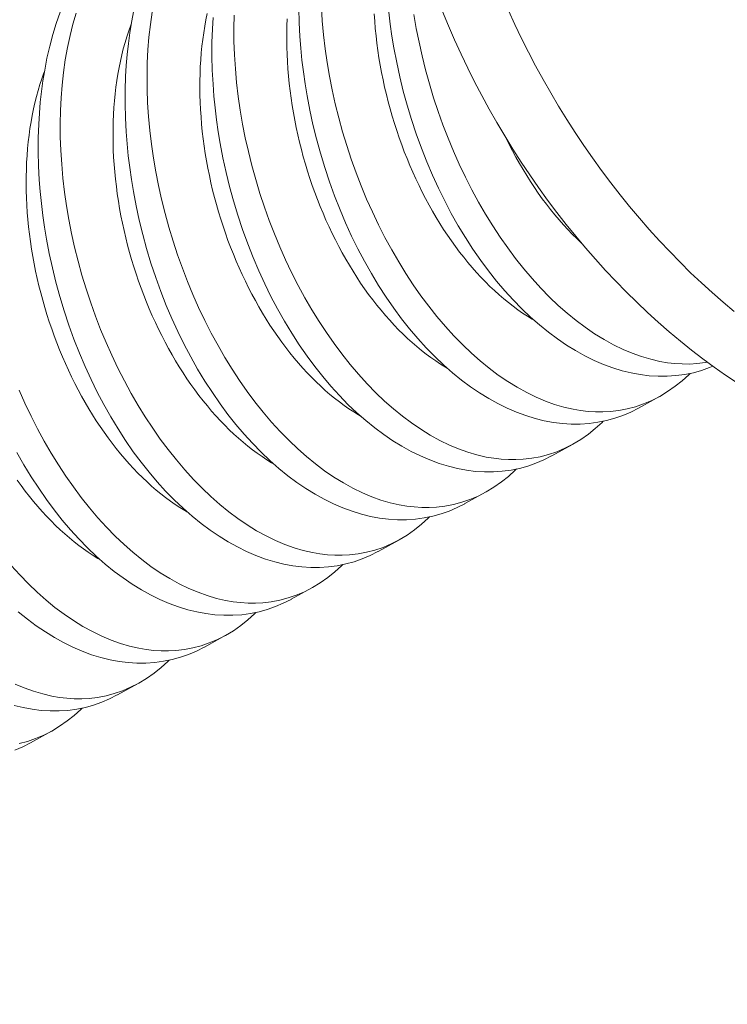
# Model space of a CAD drawing. Extents: x -27 to 230, y -38 to 161.
# Drawn here: x 108 to 108, y 24 to 24 of the extents above; entities that cross this region are included whole.
import ezdxf

# ---------------------------------------------------------------- set-up
doc = ezdxf.new("R2010")
doc.units = 0
doc.header["$LTSCALE"] = 0.1
doc.header["$MEASUREMENT"] = 0
doc.layers.get('0').update_dxf_attribs({"linetype": 'CONTINUOUS', "lineweight": 15})
doc.layers.get('DEFPOINTS').update_dxf_attribs({"linetype": 'CONTINUOUS', "lineweight": 15})
doc.layers.add('TEXT', color=7, linetype='CONTINUOUS', lineweight=15)
doc.styles.add('ROMAND', font='romand.shx', dxfattribs={"oblique": 15})
doc.dimstyles.new('ROMAND', dxfattribs={"dimscale": 15, "dimtxt": 0.125, "dimasz": 0.125, "dimexe": 0.0625, "dimexo": 0.0625, "dimgap": 0.0625, "dimtad": 0, "dimtih": 1, "dimtoh": 1, "dimdec": 3, "dimzin": 0, "dimdsep": 46, "dimlunit": 4, "dimtxsty": 'ROMAND', "dimcen": 0, "dimadec": 0, "dimazin": 0, "dimtfac": 1, "dimtdec": 3, "dimtofl": 0, "dimtmove": 0, "dimatfit": 3, "dimfxl": 0, "dimtolj": 1, "dimtzin": 0, "dimarcsym": 0})

# ---------------------------------------------------------------- blocks, each defined once
blk = doc.blocks.new('*D14')
at = {"layer": 'DEFPOINTS', "color": 0}
for p in [(96.37737, 18.24428), (96.06083, 17.30428)]:
    blk.add_point(p, dxfattribs=at)
at = {"layer": 'TEXT', "color": 0, "lineweight": -2}
for p, q in [((102.18275, 35.48385), (96.61673, 18.95506)), ((103.44097, 35.48385), (102.18275, 35.48385))]:
    blk.add_line(p, q, dxfattribs=at)
at = {"layer": 'TEXT', "color": 0}
blk.add_solid([(96.49826, 18.99495), (96.73519, 18.91517), (96.37737, 18.24428)], dxfattribs=at)
at = {"layer": 'TEXT', "color": 0, "insert": (109.04367, 35.48385), "char_height": 0.75, "attachment_point": 5, "style": 'ROMAND'}
blk.add_mtext('\\A1;\\A1;4{\\H0.7x;\\S1/2;}"x\\A1;7{\\H0.7x;\\S1/2;}"x10{\\H0.7x;\\S1/2;}"H.\\PDOOR OPENING\\PFOR ANCHORAGE\\P& WIRING ACCESS', dxfattribs=at)
blk = doc.blocks.new('*D19')
at = {"layer": 'DEFPOINTS', "color": 0}
for p in [(107.62873, 24.01345), (107.62873, 22.49586)]:
    blk.add_point(p, dxfattribs=at)
at = {"layer": 'TEXT', "color": 0, "lineweight": -2}
for p, q in [((108.78677, 25.7137), (107.62873, 25.7137)), ((107.62873, 25.7137), (107.62873, 24.76345))]:
    blk.add_line(p, q, dxfattribs=at)
at = {"layer": 'TEXT', "color": 0}
blk.add_solid([(107.50373, 24.76345), (107.75373, 24.76345), (107.62873, 24.01345)], dxfattribs=at)
at = {"layer": 'TEXT', "color": 0, "insert": (113.13725, 25.7137), "char_height": 0.75, "attachment_point": 5, "style": 'ROMAND'}
blk.add_mtext('\\A1;(2) \\A1;{\\H0.7x;\\S1/4;}"-20x1"\\PS.S. BUTTON\\PHEAD SOCKET\\PCAP SCREW', dxfattribs=at)

msp = doc.modelspace()

# ---------------------------------------------------------------- linework, layer by layer
at = {"color": 8}
for p, q in [((108.09678, 24.08656), (108.08912, 24.08234)), ((108.06471, 24.06891), (108.05705, 24.0647)), ((108.03265, 24.05127), (108.02499, 24.04705)), ((108.00058, 24.03362), (107.99292, 24.0294)), ((107.96851, 24.01597), (107.96085, 24.01176)), ((107.93644, 23.99833), (107.92878, 23.99411)), ((107.90438, 23.98068), (107.89672, 23.97646)), ((107.87231, 23.96303), (107.86465, 23.95882))]:
    msp.add_line(p, q, dxfattribs=at)
at = {"color": 8, "flags": 128}
for points in [[(107.99292, 24.0294), (107.99285, 24.02937), (107.99, 24.02792), (107.98708, 24.02668), (107.9841, 24.02563), (107.98106, 24.02479), (107.97788, 24.02414), (107.97464, 24.0237), (107.97136, 24.02348), (107.96805, 24.02347), (107.96476, 24.02368), (107.96144, 24.02409), (107.9581, 24.02471), (107.95476, 24.02554), (107.95131, 24.0266), (107.94785, 24.02787), (107.9444, 24.02936), (107.94097, 24.03105), (107.93759, 24.03292), (107.93422, 24.03499), (107.93089, 24.03726), (107.92759, 24.03971), (107.92424, 24.04242), (107.92093, 24.04532), (107.91768, 24.0484), (107.9145, 24.05166), (107.9114, 24.05507), (107.90838, 24.05863), (107.90542, 24.06236), (107.90255, 24.06623), (107.89969, 24.07036), (107.89692, 24.07464), (107.89425, 24.07905), (107.89168, 24.0836), (107.88926, 24.08818), (107.88695, 24.09289), (107.88475, 24.09769), (107.88267, 24.10258), (107.88065, 24.1077), (107.87877, 24.11291), (107.87702, 24.11819), (107.87541, 24.12352), (107.87398, 24.12875), (107.87268, 24.13402), (107.87153, 24.13933), (107.87051, 24.14464), (107.86979, 24.14903), (107.86915, 24.15343), (107.86862, 24.15782), (107.86819, 24.16221), (107.86785, 24.16657), (107.86758, 24.17176), (107.86746, 24.1769), (107.86748, 24.18201), (107.86764, 24.18705), (107.86788, 24.19115), (107.86822, 24.19521), (107.86866, 24.19922), (107.8692, 24.20316), (107.86983, 24.20704), (107.87069, 24.21152), (107.87169, 24.2159), (107.87282, 24.22016), (107.87407, 24.2243), (107.8755, 24.22842)], [(107.88143, 24.22802), (107.88025, 24.22396), (107.8792, 24.21978), (107.87825, 24.21537), (107.87745, 24.21085), (107.87678, 24.20623), (107.87626, 24.20152), (107.87589, 24.19685), (107.87566, 24.1921), (107.87556, 24.18729), (107.8756, 24.18243), (107.87578, 24.17738), (107.87611, 24.17229), (107.87657, 24.16717), (107.87718, 24.16203), (107.87791, 24.15695), (107.87878, 24.15187), (107.87978, 24.14678), (107.8809, 24.14172), (107.88219, 24.13654), (107.88361, 24.13138), (107.88516, 24.12627), (107.88683, 24.12121), (107.8886, 24.11625), (107.8905, 24.11135), (107.8925, 24.10653), (107.89461, 24.10179), (107.89689, 24.09701), (107.89927, 24.09233), (107.90176, 24.08776), (107.90434, 24.08331), (107.90699, 24.07903), (107.90972, 24.07487), (107.91253, 24.07086), (107.91542, 24.06699), (107.91846, 24.06316), (107.92157, 24.0595), (107.92475, 24.05601), (107.92798, 24.0527), (107.9312, 24.04964), (107.93447, 24.04676), (107.93778, 24.04406), (107.94112, 24.04156), (107.94458, 24.03919), (107.94808, 24.03704), (107.95159, 24.03511), (107.95511, 24.0334), (107.95851, 24.03197), (107.96192, 24.03075), (107.96532, 24.02975), (107.9687, 24.02897), (107.97148, 24.02849), (107.97424, 24.02817), (107.97699, 24.028), (107.97971, 24.02799), (107.9824, 24.02813), (107.98556, 24.0285), (107.98868, 24.02909), (107.99174, 24.02989), (107.99475, 24.03092), (107.99778, 24.0322), (108.00075, 24.03371), (108.00363, 24.03545), (108.00643, 24.03741), (108.009, 24.03947), (108.01148, 24.04171), (108.01195, 24.0422)], [(108.02498, 24.04705), (108.02492, 24.04701), (108.02207, 24.04557), (108.01915, 24.04432), (108.01617, 24.04328), (108.01313, 24.04244), (108.00994, 24.04178), (108.00671, 24.04135), (108.00343, 24.04113), (108.00012, 24.04112), (107.99683, 24.04133), (107.99351, 24.04174), (107.99017, 24.04236), (107.98682, 24.04318), (107.98337, 24.04424), (107.97992, 24.04552), (107.97647, 24.047), (107.97304, 24.04869), (107.96965, 24.05057), (107.96629, 24.05264), (107.96295, 24.0549), (107.95966, 24.05735), (107.95631, 24.06006), (107.953, 24.06297), (107.94975, 24.06605), (107.94657, 24.06931), (107.94347, 24.07271), (107.94044, 24.07628), (107.93749, 24.08), (107.93462, 24.08388), (107.93176, 24.08801), (107.92899, 24.09229), (107.92631, 24.0967), (107.92375, 24.10124), (107.92133, 24.10583), (107.91901, 24.11053), (107.91681, 24.11534), (107.91473, 24.12023), (107.91272, 24.12535), (107.91083, 24.13056), (107.90908, 24.13584), (107.90747, 24.14117), (107.90604, 24.1464), (107.90475, 24.15167), (107.9036, 24.15697), (107.90258, 24.16229), (107.90185, 24.16668), (107.90122, 24.17108), (107.90069, 24.17547), (107.90025, 24.17985), (107.89992, 24.18422), (107.89965, 24.1894), (107.89953, 24.19455), (107.89955, 24.19965), (107.89971, 24.20469), (107.89995, 24.2088), (107.90029, 24.21286), (107.90073, 24.21687), (107.90126, 24.22081), (107.90189, 24.22468), (107.90276, 24.22917)], [(107.90951, 24.2285), (107.90885, 24.22388), (107.90833, 24.21917), (107.90796, 24.21449), (107.90772, 24.20975), (107.90763, 24.20493), (107.90767, 24.20007), (107.90785, 24.19503), (107.90817, 24.18993), (107.90864, 24.18481), (107.90925, 24.17968), (107.90998, 24.1746), (107.91085, 24.16951), (107.91184, 24.16443), (107.91297, 24.15937), (107.91426, 24.15418), (107.91568, 24.14903), (107.91723, 24.14392), (107.9189, 24.13886), (107.92067, 24.1339), (107.92256, 24.129), (107.92457, 24.12418), (107.92668, 24.11944), (107.92896, 24.11466), (107.93134, 24.10998), (107.93383, 24.1054), (107.93641, 24.10096), (107.93905, 24.09667), (107.94179, 24.09252), (107.9446, 24.0885), (107.94748, 24.08463), (107.95052, 24.08081), (107.95364, 24.07715), (107.95681, 24.07366), (107.96005, 24.07035), (107.96327, 24.06729), (107.96654, 24.0644), (107.96985, 24.06171), (107.97318, 24.05921), (107.97665, 24.05684), (107.98015, 24.05469), (107.98366, 24.05275), (107.98718, 24.05105), (107.99058, 24.04961), (107.99399, 24.04839), (107.99739, 24.04739), (108.00077, 24.04661), (108.00355, 24.04614), (108.00631, 24.04582), (108.00905, 24.04565), (108.01177, 24.04564), (108.01447, 24.04578), (108.01763, 24.04615), (108.02075, 24.04673), (108.02381, 24.04754), (108.02682, 24.04856), (108.02985, 24.04985), (108.03282, 24.05136), (108.0357, 24.0531), (108.0385, 24.05506), (108.04106, 24.05711), (108.04354, 24.05936), (108.04402, 24.05984)], [(107.98649, 24.07933), (107.9857, 24.0798), (107.98392, 24.0809), (107.98215, 24.08207), (107.98038, 24.08329), (107.97863, 24.08459), (107.97689, 24.08594), (107.97516, 24.08735), (107.97345, 24.08883), (107.97175, 24.09036), (107.97007, 24.09196), (107.96841, 24.0936), (107.96677, 24.09531), (107.96514, 24.09707), (107.96354, 24.09888), (107.96196, 24.10075), (107.9604, 24.10267), (107.95887, 24.10463), (107.95736, 24.10665), (107.95588, 24.10871), (107.95443, 24.11081), (107.95301, 24.11296), (107.95161, 24.11516), (107.95025, 24.11739), (107.94892, 24.11967), (107.94761, 24.12198), (107.94635, 24.12433), (107.94511, 24.12671), (107.94392, 24.12913), (107.94275, 24.13158), (107.94163, 24.13405), (107.94054, 24.13656), (107.93949, 24.13909), (107.93848, 24.14165), (107.9375, 24.14423), (107.93657, 24.14683), (107.93568, 24.14945), (107.93483, 24.15209), (107.93402, 24.15474), (107.93326, 24.15741), (107.93253, 24.16009), (107.93185, 24.16278), (107.93122, 24.16548), (107.93063, 24.16819), (107.93008, 24.1709), (107.92958, 24.17361), (107.92913, 24.17633), (107.92872, 24.17904), (107.92835, 24.18175), (107.92804, 24.18446), (107.92777, 24.18716), (107.92755, 24.18985), (107.92737, 24.19253), (107.92724, 24.1952), (107.92716, 24.19785), (107.92712, 24.20049), (107.92714, 24.20312), (107.9272, 24.20572), (107.9273, 24.2083), (107.92746, 24.21086), (107.92766, 24.2134), (107.92791, 24.21591), (107.9282, 24.21839), (107.92854, 24.22084), (107.92893, 24.22326), (107.92937, 24.22565), (107.92984, 24.228)], [(108.08912, 24.08234), (108.08905, 24.08231), (108.0862, 24.08086), (108.08328, 24.07962), (108.0803, 24.07857), (108.07726, 24.07773), (108.07408, 24.07708), (108.07084, 24.07664), (108.06756, 24.07642), (108.06425, 24.07641), (108.06096, 24.07662), (108.05764, 24.07703), (108.05431, 24.07765), (108.05096, 24.07848), (108.04751, 24.07954), (108.04406, 24.08081), (108.04061, 24.0823), (108.03717, 24.08399), (108.03379, 24.08586), (108.03042, 24.08793), (108.02709, 24.0902), (108.02379, 24.09265), (108.02044, 24.09536), (108.01714, 24.09826), (108.01389, 24.10134), (108.0107, 24.1046), (108.00761, 24.10801), (108.00458, 24.11157), (108.00163, 24.1153), (107.99876, 24.11917), (107.99589, 24.1233), (107.99312, 24.12758), (107.99045, 24.13199), (107.98788, 24.13653), (107.98546, 24.14112), (107.98315, 24.14583), (107.98095, 24.15063), (107.97887, 24.15552), (107.97685, 24.16064), (107.97497, 24.16585), (107.97322, 24.17113), (107.97161, 24.17646), (107.97018, 24.18169), (107.96889, 24.18696), (107.96773, 24.19226), (107.96672, 24.19758), (107.96599, 24.20197), (107.96536, 24.20637), (107.96482, 24.21076), (107.96439, 24.21515), (107.96405, 24.21951), (107.96379, 24.22469), (107.96366, 24.22984)], [(107.97198, 24.23032), (107.97231, 24.22523), (107.97277, 24.22011), (107.97338, 24.21497), (107.97411, 24.20989), (107.97498, 24.2048), (107.97598, 24.19972), (107.9771, 24.19466), (107.97839, 24.18948), (107.97981, 24.18432), (107.98136, 24.17921), (107.98303, 24.17415), (107.98481, 24.16919), (107.9867, 24.16429), (107.9887, 24.15947), (107.99081, 24.15473), (107.99309, 24.14995), (107.99548, 24.14527), (107.99796, 24.1407), (108.00054, 24.13625), (108.00319, 24.13197), (108.00592, 24.12781), (108.00873, 24.1238), (108.01162, 24.11993), (108.01466, 24.1161), (108.01777, 24.11244), (108.02095, 24.10895), (108.02418, 24.10564), (108.0274, 24.10258), (108.03067, 24.0997), (108.03398, 24.097), (108.03732, 24.0945), (108.04079, 24.09213), (108.04428, 24.08998), (108.04779, 24.08805), (108.05131, 24.08634), (108.05472, 24.08491), (108.05812, 24.08369), (108.06152, 24.08269), (108.06491, 24.08191), (108.06768, 24.08143), (108.07044, 24.08111), (108.07319, 24.08094), (108.07591, 24.08093), (108.0786, 24.08107), (108.08176, 24.08144), (108.08488, 24.08203), (108.08795, 24.08283), (108.09095, 24.08386), (108.09399, 24.08514), (108.09695, 24.08665), (108.09984, 24.08839), (108.10264, 24.09035), (108.1052, 24.0924), (108.10768, 24.09465), (108.10815, 24.09514)], [(108.11656, 24.09778), (108.11535, 24.09726), (108.11237, 24.09622), (108.10933, 24.09538), (108.10615, 24.09472), (108.10291, 24.09429), (108.09963, 24.09406), (108.09632, 24.09406), (108.09303, 24.09426), (108.08971, 24.09468), (108.08637, 24.0953), (108.08303, 24.09612), (108.07958, 24.09718), (108.07612, 24.09846), (108.07267, 24.09994), (108.06924, 24.10163), (108.06586, 24.10351), (108.06249, 24.10558), (108.05916, 24.10784), (108.05586, 24.11029), (108.05251, 24.113), (108.0492, 24.1159), (108.04595, 24.11899), (108.04277, 24.12225), (108.03967, 24.12565), (108.03665, 24.12922), (108.03369, 24.13294), (108.03082, 24.13681), (108.02796, 24.14095), (108.02519, 24.14522), (108.02252, 24.14964), (108.01995, 24.15418), (108.01753, 24.15877), (108.01522, 24.16347), (108.01302, 24.16827), (108.01094, 24.17317), (108.00892, 24.17829), (108.00704, 24.1835), (108.00529, 24.18878), (108.00368, 24.19411), (108.00225, 24.19934), (108.00095, 24.20461), (107.9998, 24.20991), (107.99878, 24.21523), (107.99806, 24.21962), (107.99742, 24.22402), (107.99689, 24.22841)], [(108.05705, 24.0647), (108.05699, 24.06466), (108.05414, 24.06322), (108.05122, 24.06197), (108.04823, 24.06093), (108.04519, 24.06008), (108.04201, 24.05943), (108.03878, 24.05899), (108.0355, 24.05877), (108.03218, 24.05877), (108.02889, 24.05897), (108.02558, 24.05939), (108.02224, 24.06001), (108.01889, 24.06083), (108.01544, 24.06189), (108.01199, 24.06317), (108.00854, 24.06465), (108.0051, 24.06634), (108.00172, 24.06821), (107.99836, 24.07029), (107.99502, 24.07255), (107.99172, 24.075), (107.98837, 24.07771), (107.98507, 24.08061), (107.98182, 24.0837), (107.97863, 24.08696), (107.97554, 24.09036), (107.97251, 24.09393), (107.96956, 24.09765), (107.96669, 24.10152), (107.96382, 24.10565), (107.96105, 24.10993), (107.95838, 24.11435), (107.95581, 24.11889), (107.95339, 24.12348), (107.95108, 24.12818), (107.94888, 24.13298), (107.9468, 24.13787), (107.94479, 24.143), (107.9429, 24.1482), (107.94115, 24.15348), (107.93954, 24.15882), (107.93811, 24.16404), (107.93682, 24.16932), (107.93566, 24.17462), (107.93465, 24.17994), (107.93392, 24.18433), (107.93329, 24.18872), (107.93275, 24.19312), (107.93232, 24.1975), (107.93199, 24.20187), (107.93172, 24.20705), (107.93159, 24.2122), (107.93161, 24.2173), (107.93178, 24.22234), (107.93202, 24.22645)], [(107.93979, 24.22739), (107.93969, 24.22258), (107.93973, 24.21772), (107.93992, 24.21267), (107.94024, 24.20758), (107.94071, 24.20246), (107.94131, 24.19732), (107.94205, 24.19224), (107.94291, 24.18716), (107.94391, 24.18208), (107.94504, 24.17701), (107.94633, 24.17183), (107.94775, 24.16668), (107.94929, 24.16156), (107.95096, 24.1565), (107.95274, 24.15154), (107.95463, 24.14665), (107.95664, 24.14182), (107.95875, 24.13708), (107.96102, 24.1323), (107.96341, 24.12762), (107.9659, 24.12305), (107.96848, 24.1186), (107.97112, 24.11432), (107.97385, 24.11017), (107.97667, 24.10615), (107.97955, 24.10228), (107.98259, 24.09846), (107.98571, 24.09479), (107.98888, 24.0913), (107.99211, 24.088), (107.99534, 24.08493), (107.9986, 24.08205), (108.00191, 24.07935), (108.00525, 24.07685), (108.00872, 24.07449), (108.01221, 24.07233), (108.01573, 24.0704), (108.01925, 24.06869), (108.02265, 24.06726), (108.02606, 24.06604), (108.02945, 24.06504), (108.03284, 24.06426), (108.03561, 24.06379), (108.03838, 24.06347), (108.04112, 24.0633), (108.04384, 24.06328), (108.04654, 24.06342), (108.0497, 24.06379), (108.05281, 24.06438), (108.05588, 24.06519), (108.05889, 24.06621), (108.06192, 24.06749), (108.06488, 24.06901), (108.06777, 24.07074), (108.07057, 24.0727), (108.07313, 24.07476), (108.07561, 24.07701), (108.07608, 24.07749)], [(108.01856, 24.09698), (108.01777, 24.09745), (108.01599, 24.09855), (108.01421, 24.09971), (108.01245, 24.10094), (108.0107, 24.10223), (108.00896, 24.10359), (108.00723, 24.105), (108.00552, 24.10648), (108.00382, 24.10801), (108.00214, 24.1096), (108.00048, 24.11125), (107.99883, 24.11296), (107.99721, 24.11472), (107.99561, 24.11653), (107.99403, 24.1184), (107.99247, 24.12031), (107.99094, 24.12228), (107.98943, 24.12429), (107.98795, 24.12635), (107.9865, 24.12846), (107.98507, 24.13061), (107.98368, 24.1328), (107.98232, 24.13504), (107.98098, 24.13731), (107.97968, 24.13963), (107.97841, 24.14197), (107.97718, 24.14436), (107.97598, 24.14677), (107.97482, 24.14922), (107.97369, 24.1517), (107.97261, 24.15421), (107.97155, 24.15674), (107.97054, 24.1593), (107.96957, 24.16188), (107.96864, 24.16448), (107.96775, 24.1671), (107.9669, 24.16974), (107.96609, 24.17239), (107.96532, 24.17506), (107.9646, 24.17774), (107.96392, 24.18043), (107.96329, 24.18313), (107.9627, 24.18583), (107.96215, 24.18854), (107.96165, 24.19126), (107.96119, 24.19397), (107.96079, 24.19669), (107.96042, 24.1994), (107.96011, 24.2021), (107.95984, 24.2048), (107.95961, 24.20749), (107.95944, 24.21018), (107.95931, 24.21284), (107.95923, 24.2155), (107.95919, 24.21814), (107.9592, 24.22076), (107.95926, 24.22337), (107.95937, 24.22595)], [(108.05063, 24.11463), (108.04984, 24.11509), (108.04805, 24.11619), (108.04628, 24.11736), (108.04452, 24.11859), (108.04277, 24.11988), (108.04103, 24.12123), (108.0393, 24.12265), (108.03759, 24.12412), (108.03589, 24.12566), (108.03421, 24.12725), (108.03255, 24.1289), (108.0309, 24.1306), (108.02928, 24.13236), (108.02768, 24.13418), (108.0261, 24.13604), (108.02454, 24.13796), (108.02301, 24.13992), (108.0215, 24.14194), (108.02002, 24.144), (108.01857, 24.14611), (108.01714, 24.14826), (108.01575, 24.15045), (108.01438, 24.15269), (108.01305, 24.15496), (108.01175, 24.15727), (108.01048, 24.15962), (108.00925, 24.162), (108.00805, 24.16442), (108.00689, 24.16687), (108.00576, 24.16935), (108.00467, 24.17185), (108.00362, 24.17439), (108.00261, 24.17694), (108.00164, 24.17952), (108.00071, 24.18212), (107.99981, 24.18475), (107.99896, 24.18738), (107.99816, 24.19004), (107.99739, 24.19271), (107.99667, 24.19539), (107.99599, 24.19808), (107.99535, 24.20078), (107.99476, 24.20348), (107.99422, 24.20619), (107.99372, 24.2089), (107.99326, 24.21162), (107.99285, 24.21433), (107.99249, 24.21704), (107.99217, 24.21975), (107.9919, 24.22245), (107.99168, 24.22514), (107.9915, 24.22782)], [(108.00618, 24.22754), (108.00705, 24.22245), (108.00805, 24.21737), (108.00917, 24.21231), (108.01046, 24.20712), (108.01188, 24.20197), (108.01343, 24.19686), (108.0151, 24.19179), (108.01687, 24.18684), (108.01877, 24.18194), (108.02077, 24.17711), (108.02288, 24.17238), (108.02516, 24.1676), (108.02754, 24.16292), (108.03003, 24.15834), (108.03261, 24.15389), (108.03526, 24.14961), (108.03799, 24.14546), (108.0408, 24.14144), (108.04369, 24.13757), (108.04673, 24.13375), (108.04984, 24.13009), (108.05302, 24.1266), (108.05625, 24.12329), (108.05947, 24.12023), (108.06274, 24.11734), (108.06605, 24.11465), (108.06939, 24.11215), (108.07285, 24.10978), (108.07635, 24.10763), (108.07986, 24.10569), (108.08338, 24.10398), (108.08678, 24.10255), (108.09019, 24.10133), (108.09359, 24.10033), (108.09697, 24.09955), (108.09975, 24.09908), (108.10251, 24.09876), (108.10526, 24.09859), (108.10798, 24.09858), (108.11067, 24.09872), (108.11383, 24.09909), (108.1146, 24.09923)], [(107.95442, 24.06169), (107.95363, 24.06215), (107.95185, 24.06325), (107.95008, 24.06442), (107.94832, 24.06565), (107.94656, 24.06694), (107.94482, 24.06829), (107.9431, 24.06971), (107.94138, 24.07118), (107.93969, 24.07272), (107.93801, 24.07431), (107.93634, 24.07596), (107.9347, 24.07766), (107.93308, 24.07942), (107.93147, 24.08124), (107.92989, 24.0831), (107.92834, 24.08502), (107.9268, 24.08698), (107.9253, 24.089), (107.92382, 24.09106), (107.92236, 24.09317), (107.92094, 24.09532), (107.91954, 24.09751), (107.91818, 24.09975), (107.91685, 24.10202), (107.91555, 24.10433), (107.91428, 24.10668), (107.91305, 24.10907), (107.91185, 24.11148), (107.91069, 24.11393), (107.90956, 24.11641), (107.90847, 24.11891), (107.90742, 24.12145), (107.90641, 24.124), (107.90544, 24.12658), (107.9045, 24.12919), (107.90361, 24.13181), (107.90276, 24.13444), (107.90195, 24.1371), (107.90119, 24.13977), (107.90047, 24.14245), (107.89979, 24.14514), (107.89915, 24.14784), (107.89856, 24.15054), (107.89801, 24.15325), (107.89751, 24.15597), (107.89706, 24.15868), (107.89665, 24.16139), (107.89629, 24.1641), (107.89597, 24.16681), (107.8957, 24.16951), (107.89548, 24.1722), (107.8953, 24.17488), (107.89517, 24.17755), (107.89509, 24.18021), (107.89506, 24.18285), (107.89507, 24.18547), (107.89513, 24.18807), (107.89524, 24.19066), (107.89539, 24.19322), (107.89559, 24.19575), (107.89584, 24.19826), (107.89613, 24.20074), (107.89648, 24.20319), (107.89686, 24.20561), (107.8973, 24.208), (107.89778, 24.21035), (107.8983, 24.21267), (107.89887, 24.21495), (107.89949, 24.21719), (107.90014, 24.21938), (107.90085, 24.22154), (107.90159, 24.22365), (107.90179, 24.22418)], [(107.92236, 24.04404), (107.92157, 24.04451), (107.91978, 24.04561), (107.91801, 24.04677), (107.91625, 24.048), (107.9145, 24.04929), (107.91276, 24.05065), (107.91103, 24.05206), (107.90932, 24.05354), (107.90762, 24.05507), (107.90594, 24.05666), (107.90428, 24.05831), (107.90263, 24.06002), (107.90101, 24.06178), (107.89941, 24.06359), (107.89783, 24.06546), (107.89627, 24.06737), (107.89474, 24.06934), (107.89323, 24.07135), (107.89175, 24.07341), (107.8903, 24.07552), (107.88887, 24.07767), (107.88748, 24.07987), (107.88611, 24.0821), (107.88478, 24.08437), (107.88348, 24.08669), (107.88221, 24.08904), (107.88098, 24.09142), (107.87978, 24.09384), (107.87862, 24.09628), (107.87749, 24.09876), (107.8764, 24.10127), (107.87535, 24.1038), (107.87434, 24.10636), (107.87337, 24.10894), (107.87244, 24.11154), (107.87154, 24.11416), (107.87069, 24.1168), (107.86989, 24.11945), (107.86912, 24.12212), (107.8684, 24.1248), (107.86772, 24.12749), (107.86708, 24.13019), (107.86649, 24.1329), (107.86595, 24.13561), (107.86545, 24.13832), (107.86499, 24.14103), (107.86458, 24.14375), (107.86422, 24.14646), (107.8639, 24.14916), (107.86363, 24.15186), (107.86341, 24.15455), (107.86323, 24.15724), (107.86311, 24.15991), (107.86302, 24.16256), (107.86299, 24.1652), (107.863, 24.16782), (107.86306, 24.17043), (107.86317, 24.17301), (107.86332, 24.17557), (107.86352, 24.17811), (107.86377, 24.18061), (107.86407, 24.1831), (107.86441, 24.18555), (107.8648, 24.18797), (107.86523, 24.19035), (107.86571, 24.19271), (107.86623, 24.19502), (107.8668, 24.1973), (107.86742, 24.19954), (107.86808, 24.20174), (107.86878, 24.20389), (107.86953, 24.20601), (107.86972, 24.20654)], [(108.06795, 24.14331), (108.06628, 24.1449), (108.06461, 24.14654), (108.06297, 24.14825), (108.06135, 24.15001), (108.05974, 24.15182), (108.05816, 24.15369), (108.05661, 24.1556), (108.05507, 24.15757), (108.05357, 24.15958), (108.05209, 24.16165), (108.05063, 24.16375), (108.04921, 24.1659), (108.04781, 24.1681), (108.04645, 24.17033), (108.04512, 24.17261), (108.04382, 24.17492), (108.04255, 24.17727), (108.04132, 24.17965), (108.04012, 24.18207), (108.04007, 24.18217)], [(107.86043, 24.08888), (107.86254, 24.08414), (107.86482, 24.07936), (107.86721, 24.07468), (107.86969, 24.07011), (107.87227, 24.06566), (107.87492, 24.06138), (107.87765, 24.05723), (107.88046, 24.05321), (107.88335, 24.04934), (107.88639, 24.04552), (107.8895, 24.04185), (107.89268, 24.03837), (107.89591, 24.03506), (107.89913, 24.03199), (107.9024, 24.02911), (107.90571, 24.02641), (107.90905, 24.02391), (107.91252, 24.02155), (107.91601, 24.01939), (107.91952, 24.01746), (107.92304, 24.01575), (107.92645, 24.01432), (107.92985, 24.0131), (107.93325, 24.0121), (107.93664, 24.01132), (107.93941, 24.01085), (107.94217, 24.01053), (107.94492, 24.01036), (107.94764, 24.01034), (107.95033, 24.01048), (107.95349, 24.01085), (107.95661, 24.01144), (107.95968, 24.01225), (107.96268, 24.01327), (107.96572, 24.01455), (107.96868, 24.01607), (107.97157, 24.01781), (107.97437, 24.01977), (107.97693, 24.02182), (107.97941, 24.02407), (107.97988, 24.02455)], [(107.96085, 24.01176), (107.96078, 24.01172), (107.95793, 24.01028), (107.95501, 24.00903), (107.95203, 24.00799), (107.94899, 24.00714), (107.94581, 24.00649), (107.94257, 24.00605), (107.93929, 24.00583), (107.93598, 24.00583), (107.93269, 24.00603), (107.92937, 24.00645), (107.92604, 24.00707), (107.92269, 24.00789), (107.91924, 24.00895), (107.91579, 24.01023), (107.91234, 24.01171), (107.9089, 24.0134), (107.90552, 24.01527), (107.90215, 24.01735), (107.89882, 24.01961), (107.89552, 24.02206), (107.89217, 24.02477), (107.88887, 24.02767), (107.88562, 24.03076), (107.88243, 24.03402), (107.87934, 24.03742), (107.87631, 24.04099), (107.87336, 24.04471), (107.87049, 24.04858), (107.86762, 24.05271), (107.86485, 24.05699), (107.86218, 24.06141), (107.85961, 24.06595)], [(107.89029, 24.02639), (107.8895, 24.02686), (107.88772, 24.02796), (107.88594, 24.02913), (107.88418, 24.03035), (107.88243, 24.03165), (107.88069, 24.033), (107.87896, 24.03442), (107.87725, 24.03589), (107.87555, 24.03742), (107.87387, 24.03902), (107.87221, 24.04067), (107.87056, 24.04237), (107.86894, 24.04413), (107.86734, 24.04594), (107.86576, 24.04781), (107.8642, 24.04973), (107.86267, 24.05169), (107.86116, 24.05371), (107.85968, 24.05577)], [(107.85744, 24.02421), (107.86061, 24.02072), (107.86384, 24.01741), (107.86707, 24.01435), (107.87033, 24.01146), (107.87364, 24.00877), (107.87698, 24.00627), (107.88045, 24.0039), (107.88394, 24.00175), (107.88746, 23.99981), (107.89098, 23.99811), (107.89438, 23.99667), (107.89779, 23.99545), (107.90118, 23.99445), (107.90457, 23.99367), (107.90734, 23.9932), (107.91011, 23.99288), (107.91285, 23.99271), (107.91557, 23.9927), (107.91827, 23.99284), (107.92143, 23.99321), (107.92454, 23.99379), (107.92761, 23.9946), (107.93062, 23.99562), (107.93365, 23.99691), (107.93661, 23.99842), (107.9395, 24.00016), (107.9423, 24.00212), (107.94486, 24.00417), (107.94734, 24.00642), (107.94781, 24.0069)], [(107.92878, 23.99411), (107.92872, 23.99407), (107.92587, 23.99263), (107.92295, 23.99138), (107.91996, 23.99034), (107.91692, 23.9895), (107.91374, 23.98885), (107.91051, 23.98841), (107.90723, 23.98819), (107.90391, 23.98818), (107.90062, 23.98839), (107.89731, 23.9888), (107.89397, 23.98942), (107.89062, 23.99024), (107.88717, 23.9913), (107.88372, 23.99258), (107.88027, 23.99406), (107.87683, 23.99575), (107.87345, 23.99763), (107.87009, 23.9997), (107.86675, 24.00196), (107.86345, 24.00441), (107.8601, 24.00712)], [(107.85891, 23.98046), (107.86231, 23.97903), (107.86572, 23.97781), (107.86912, 23.97681), (107.8725, 23.97603), (107.87528, 23.97555), (107.87804, 23.97523), (107.88078, 23.97506), (107.8835, 23.97505), (107.8862, 23.97519), (107.88936, 23.97556), (107.89248, 23.97615), (107.89554, 23.97695), (107.89855, 23.97798), (107.90158, 23.97926), (107.90455, 23.98077), (107.90743, 23.98251), (107.91023, 23.98447), (107.91279, 23.98653), (107.91527, 23.98877), (107.91575, 23.98926)], [(107.89671, 23.97647), (107.89665, 23.97643), (107.8938, 23.97498), (107.89088, 23.97374), (107.8879, 23.97269), (107.88486, 23.97185), (107.88167, 23.9712), (107.87844, 23.97076), (107.87516, 23.97054), (107.87185, 23.97053), (107.86856, 23.97074), (107.86524, 23.97115), (107.8619, 23.97177), (107.85855, 23.9726)], [(107.86041, 23.9585), (107.86347, 23.95931), (107.86648, 23.96033), (107.86951, 23.96161), (107.87248, 23.96313), (107.87536, 23.96487), (107.87816, 23.96683), (107.88073, 23.96888), (107.88321, 23.97113), (107.88368, 23.97161)], [(107.86465, 23.95882), (107.86458, 23.95878), (107.86173, 23.95734), (107.85881, 23.95609)]]:
    msp.add_lwpolyline(points, dxfattribs=at)
at = {"flags": 128}
for points in [[(108.08071, 24.12911), (108.07692, 24.13314), (108.07319, 24.13725), (108.06953, 24.14145), (108.06592, 24.14574), (108.06239, 24.15011), (108.05892, 24.15456), (108.05553, 24.15909), (108.05221, 24.16368), (108.04897, 24.16835), (108.0458, 24.17309), (108.04272, 24.17789), (108.03972, 24.18275), (108.0368, 24.18766), (108.03397, 24.19263), (108.03123, 24.19766), (108.02858, 24.20272), (108.02602, 24.20783), (108.02356, 24.21298), (108.02119, 24.21817), (108.01892, 24.22339), (108.01675, 24.22864)], [(108.04107, 24.22911), (108.04344, 24.22393), (108.0459, 24.21877), (108.04846, 24.21366), (108.05111, 24.2086), (108.05385, 24.20358), (108.05668, 24.19861), (108.0596, 24.19369), (108.0626, 24.18883), (108.06569, 24.18403), (108.06885, 24.17929), (108.07209, 24.17462), (108.07541, 24.17003), (108.07881, 24.1655), (108.08227, 24.16105), (108.08581, 24.15668), (108.08941, 24.15239), (108.09307, 24.14819), (108.0968, 24.14408), (108.10059, 24.14006), (108.10443, 24.13613), (108.10833, 24.13229), (108.11228, 24.12856), (108.11628, 24.12493), (108.12032, 24.1214), (108.12441, 24.11798)], [(108.12552, 24.09161), (108.12126, 24.09447), (108.11702, 24.09744), (108.11282, 24.10053), (108.10866, 24.10373), (108.10453, 24.10704), (108.10044, 24.11046), (108.0964, 24.11399), (108.0924, 24.11762), (108.08845, 24.12135), (108.08455, 24.12519), (108.08071, 24.12911)]]:
    msp.add_lwpolyline(points, dxfattribs=at)

# ---------------------------------------------------------------- dimensions: what is measured, and where the dimension line sits
at = {"layer": 'TEXT'}
for p1, p2, text, picture, middle in [((96.06083, 17.30428), (96.37737, 18.24428), '\\A1;4{\\H0.7x;\\S1/2;}"x\\A1;7{\\H0.7x;\\S1/2;}"x10{\\H0.7x;\\S1/2;}"H.\\PDOOR OPENING\\PFOR ANCHORAGE\\P& WIRING ACCESS', '*D14', (109.04367, 35.48385)), ((107.62873, 22.49586), (107.62873, 24.01345), '(2) \\A1;{\\H0.7x;\\S1/4;}"-20x1"\\PS.S. BUTTON\\PHEAD SOCKET\\PCAP SCREW', '*D19', (113.13725, 25.7137))]:
    dim = msp.add_diameter_dim_2p(p1=p1, p2=p2, text=text, dimstyle='ROMAND', override={"dimscale": 6}, dxfattribs=at)
    dim.commit()
    dim.dimension.update_dxf_attribs({"geometry": picture, "text_midpoint": middle, "dimtype": 163})

doc.saveas('drawing.dxf')
